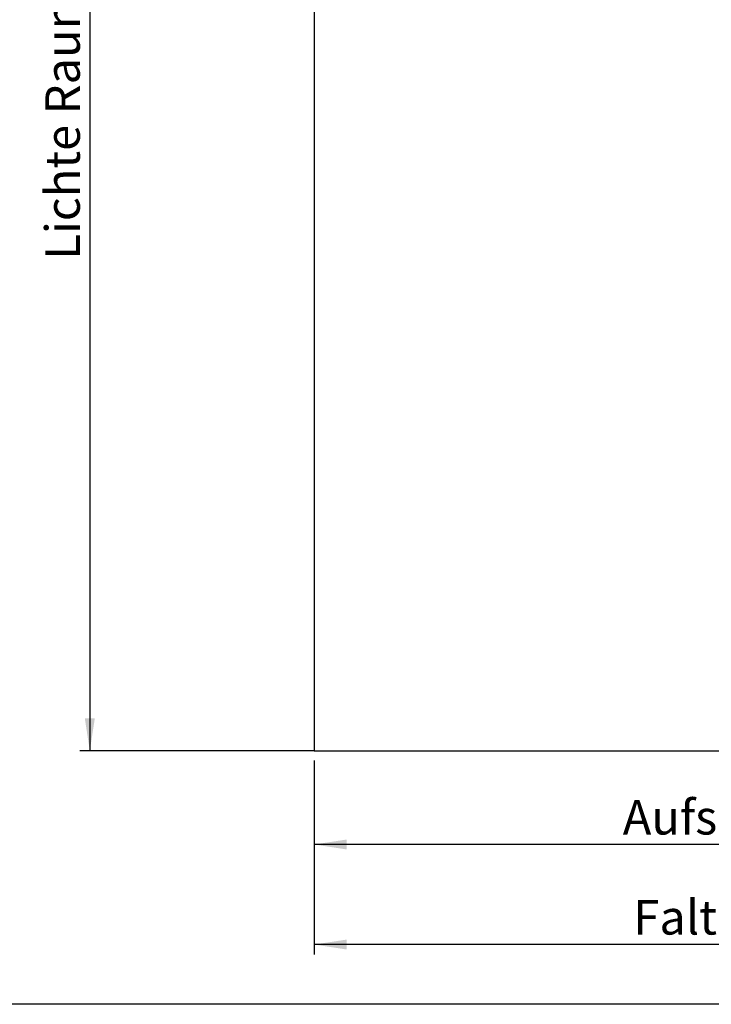
# Model space of a CAD drawing. Extents: x 5 to 415, y 5 to 293.
# Drawn here: x 90 to 160, y 5 to 105 of the extents above; entities that cross this region are included whole.
import ezdxf

# ---------------------------------------------------------------- set-up
doc = ezdxf.new("R2010")
doc.units = 0
doc.linetypes.add('SLD-DURCHGEHEND', pattern=[0])
doc.layers.add('AM_4', color=7, linetype='SLD-DURCHGEHEND')
doc.layers.add('AM_5', color=5, linetype='SLD-DURCHGEHEND')
doc.styles.add('SLDTEXTSTYLE0', font='TXT', dxfattribs={"width": 0.75})
doc.dimstyles.new('SLDDIMSTYLE0', dxfattribs={"dimtxt": 3.5, "dimasz": 3.302, "dimexe": 0, "dimexo": 0.0625, "dimgap": 0.875, "dimtad": 1, "dimlfac": 15, "dimrnd": 1e-09, "dimzin": 12, "dimtxsty": 'SLDTEXTSTYLE0', "dimsah": 1, "dimcen": 0.09, "dimazin": 3, "dimtfac": 1, "dimtofl": 0, "dimtmove": 0, "dimatfit": 3, "dimtolj": 1, "dimtzin": 12})

# ---------------------------------------------------------------- blocks, each defined once
blk = doc.blocks.new('_D_2')
at = {"layer": 'AM_5', "color": 5, "linetype": 'SLD-DURCHGEHEND'}
for p, q in [((118.723, 197.405), (95.942, 197.405)), ((96.942, 197.405), (96.942, 30.738)), ((118.723, 30.738), (95.942, 30.738))]:
    blk.add_line(p, q, dxfattribs=at)
for points in [[(96.942, 197.405), (96.434, 194.103), (97.45, 194.103)], [(96.942, 30.738), (97.45, 34.04), (96.434, 34.04)]]:
    blk.add_solid(points, dxfattribs=at)
at = {"layer": 'AM_5', "color": 5, "linetype": 'SLD-DURCHGEHEND', "insert": (92.43, 80.601), "char_height": 3.5, "attachment_point": 1, "rotation": 90, "style": 'SLDTEXTSTYLE0'}
blk.add_mtext('Lichte Raumhöhe', dxfattribs=at)
blk = doc.blocks.new('_D_3')
at = {"layer": 'AM_5', "color": 5, "linetype": 'SLD-DURCHGEHEND'}
for p, q in [((119.723, 29.738), (119.723, 20.226)), ((207.02, 29.794), (207.02, 20.226)), ((207.02, 21.226), (119.723, 21.226))]:
    blk.add_line(p, q, dxfattribs=at)
for points in [[(119.723, 21.226), (123.025, 20.718), (123.025, 21.734)], [(207.02, 21.226), (203.718, 21.734), (203.718, 20.718)]]:
    blk.add_solid(points, dxfattribs=at)
at = {"layer": 'AM_5', "color": 5, "linetype": 'SLD-DURCHGEHEND', "insert": (151.033, 25.738), "char_height": 3.5, "attachment_point": 1, "style": 'SLDTEXTSTYLE0'}
blk.add_mtext('Aufsetzpunkt', dxfattribs=at)
blk = doc.blocks.new('_D_4')
at = {"layer": 'AM_5', "color": 5, "linetype": 'SLD-DURCHGEHEND'}
for p, q in [((231.492, 77.764), (231.492, 10.068)), ((119.723, 29.738), (119.723, 10.068)), ((231.492, 11.068), (119.723, 11.068))]:
    blk.add_line(p, q, dxfattribs=at)
for points in [[(119.723, 11.068), (123.025, 10.56), (123.025, 11.576)], [(231.492, 11.068), (228.19, 11.576), (228.19, 10.56)]]:
    blk.add_solid(points, dxfattribs=at)
at = {"layer": 'AM_5', "color": 5, "linetype": 'SLD-DURCHGEHEND', "insert": (152.114, 15.58), "char_height": 3.5, "attachment_point": 1, "style": 'SLDTEXTSTYLE0'}
blk.add_mtext('Faltraum (Platzbedarf)', dxfattribs=at)

msp = doc.modelspace()

# ---------------------------------------------------------------- linework, layer by layer
at = {"layer": 'AM_4', "linetype": 'SLD-DURCHGEHEND'}
for p, q in [((119.72271, 197.40499), (119.72271, 30.73832)), ((119.72271, 30.73832), (108.84751, 30.73832)), ((119.72271, 30.73832), (110.11123, 30.73832)), ((119.72271, 30.73832), (267.88937, 30.73832)), ((415, 5), (5, 5))]:
    msp.add_line(p, q, dxfattribs=at)

# ---------------------------------------------------------------- dimensions: what is measured, and where the dimension line sits
at = {"layer": 'AM_5', "color": 5, "linetype": 'SLD-DURCHGEHEND'}
for base, p1, angle, text, picture, middle in [((96.94192, 30.73832), (119.72271, 197.40499), 90, 'Lichte Raumhöhe', '_D_2', (96.94192, 100.53595)), ((119.72271, 21.22588), (207.01955, 30.79435), 0, 'Aufsetzpunkt', '_D_3', (165.5098, 21.22588))]:
    dim = msp.add_linear_dim(base=base, p1=p1, p2=(119.72271, 30.73832), angle=angle, text=text, dimstyle='SLDDIMSTYLE0', dxfattribs=at)
    dim.commit()
    dim.dimension.update_dxf_attribs({"geometry": picture, "text_midpoint": middle, "dimtype": 160})
dim = msp.add_linear_dim(base=(119.72271, 11.06792), p1=(231.49205, 78.76422), p2=(119.72271, 30.73832), text='Faltraum (Platzbedarf)', dimstyle='SLDDIMSTYLE0', dxfattribs=at)
dim.commit()
dim.dimension.update_dxf_attribs({"geometry": '_D_4', "text_midpoint": (177.32584, 11.06792), "dimtype": 160})

doc.saveas('drawing.dxf')
